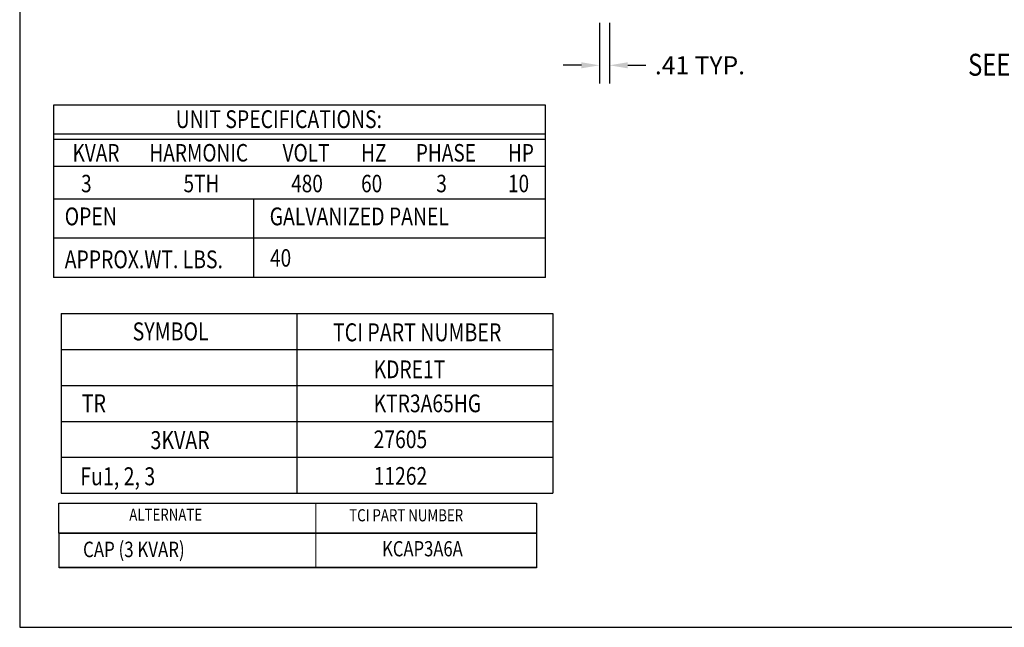
# Model space of a CAD drawing. Extents: x -19.3 to 69.2, y -13.3 to 42.
# Drawn here: x -19.3 to 19.9, y -13.3 to 10.9 of the extents above; entities that cross this region are included whole.
import ezdxf

# ---------------------------------------------------------------- set-up
doc = ezdxf.new("R2010")
doc.units = 0
doc.header["$MEASUREMENT"] = 0
doc.layers.get('0').update_dxf_attribs({"linetype": 'CONTINUOUS'})
doc.styles.add('MASTER', font='romans', dxfattribs={"width": 0.8})

msp = doc.modelspace()

# ---------------------------------------------------------------- linework, layer by layer
for p, q in [((-19.251, 41.992), (-19.251, -13.304)), ((1.675, 7.472), (-17.899, 7.472)), ((-17.899, 7.472), (-17.899, 0.614)), ((1.675, 0.614), (1.675, 7.472)), ((1.675, 6.317), (-17.899, 6.317)), ((1.675, 6.113), (-17.899, 6.113)), ((1.675, 5.028), (-17.899, 5.028)), ((1.675, 3.736), (-17.899, 3.736)), ((-9.942, 3.736), (-9.942, 2.175)), ((1.675, 2.175), (-17.899, 2.175)), ((1.675, 2.175), (-17.899, 2.175)), ((-9.942, 2.175), (-9.942, 0.614)), ((-9.942, 2.175), (-9.942, 2.175)), ((1.675, 0.614), (-17.899, 0.614)), ((-17.605, -0.821), (1.968, -0.821)), ((-17.605, -0.821), (-17.605, -7.97)), ((-8.219, -0.821), (-8.219, -7.97)), ((1.968, -0.821), (1.968, -7.97)), ((-17.605, -2.251), (1.968, -2.251)), ((-17.605, -3.681), (1.968, -3.681)), ((-17.605, -5.11), (1.968, -5.11)), ((-17.605, -6.54), (1.968, -6.54)), ((-17.605, -7.97), (1.968, -7.97)), ((-19.251, -13.304), (69.222, -13.304))]:
    msp.add_line(p, q)
at = {"color": 7}
for p, q in [((3.824, 10.75), (3.824, 8.34)), ((4.23, 10.75), (4.23, 8.34)), ((3.104, 9.06), (2.384, 9.06)), ((4.95, 9.06), (5.67, 9.06))]:
    msp.add_line(p, q, dxfattribs=at)
at = {"color": 7, "lineweight": 0}
for p, q in [((-7.458, -8.358), (-7.458, -10.94)), ((-17.677, -9.563), (1.315, -9.563)), ((-17.677, -10.915), (1.315, -10.915)), ((-17.677, -10.94), (1.315, -10.94))]:
    msp.add_line(p, q, dxfattribs=at)
for points in [[(1.315, -9.563), (-17.693, -9.563), (-17.693, -8.358), (1.315, -8.358)], [(1.315, -10.94), (-17.677, -10.94), (-17.677, -9.563), (1.315, -9.563)]]:
    msp.add_lwpolyline(points, close=True)
at = {"color": 7}
for points in [[(3.104, 9.18), (3.104, 8.94), (3.824, 9.06)], [(4.95, 9.18), (4.95, 8.94), (4.23, 9.06)]]:
    msp.add_solid(points, dxfattribs=at)

# ---------------------------------------------------------------- texts
msp.add_text('.41 TYP.', height=0.72, dxfattribs=at).set_placement((6.03, 8.7))
at = {"color": 7, "style": 'MASTER', "width": 0.8}
msp.add_text('SEE 25077 FOR SCHEMATIC', height=0.87114, dxfattribs=at).set_placement((18.495, 8.647))
at = {"width": 0.8}
for s, height, p in [('UNIT SPECIFICATIONS:', 0.70759, (-13.042, 6.563)), ('KVAR', 0.6951, (-17.149, 5.232)), ('HARMONIC', 0.6951, (-14.09, 5.232)), ('VOLT', 0.6951, (-8.787, 5.232)), ('HZ', 0.6951, (-5.663, 5.232)), ('PHASE', 0.6951, (-3.484, 5.232)), ('HP', 0.6951, (0.183, 5.232)), ('3', 0.695, (-16.808, 4.008)), ('5TH', 0.6951, (-12.731, 4.008)), ('480', 0.6951, (-8.447, 4.008)), ('60', 0.6951, (-5.663, 4.008)), ('3', 0.695, (-2.67, 4.008)), ('10', 0.6951, (0.183, 4.008)), ('OPEN', 0.7076, (-17.459, 2.694)), ('GALVANIZED PANEL', 0.70759, (-9.301, 2.694)), ('APPROX.WT. LBS.', 0.70759, (-17.459, 0.984)), ('40', 0.6951, (-9.287, 1.048)), ('SYMBOL', 0.7148, (-14.757, -1.886)), ('TCI PART NUMBER', 0.71483, (-6.783, -1.923)), ('KDRE1T', 0.7038, (-5.163, -3.39)), ('TR', 0.7148, (-16.78, -4.748)), ('KTR3A65HG', 0.7038, (-5.163, -4.745)), ('3KVAR', 0.7148, (-14.044, -6.213)), ('27605', 0.7038, (-5.163, -6.175)), ('Fu1, 2, 3', 0.7148, (-16.842, -7.652)), ('11262', 0.7038, (-5.163, -7.631))]:
    msp.add_text(s, height=height, dxfattribs=at).set_placement(p)
at = {"color": 7, "width": 0.8}
for s, height, p in [('ALTERNATE', 0.4838, (-14.889, -9.063)), ('TCI PART NUMBER', 0.48376, (-6.136, -9.088))]:
    msp.add_text(s, height=height, dxfattribs=at).set_placement(p)
at = {"color": 7, "lineweight": 0, "width": 0.8}
for s, height, p in [('CAP (3 KVAR)', 0.61557, (-16.729, -10.512)), ('KCAP3A6A', 0.6061, (-4.826, -10.48))]:
    msp.add_text(s, height=height, dxfattribs=at).set_placement(p)

doc.saveas('drawing.dxf')
